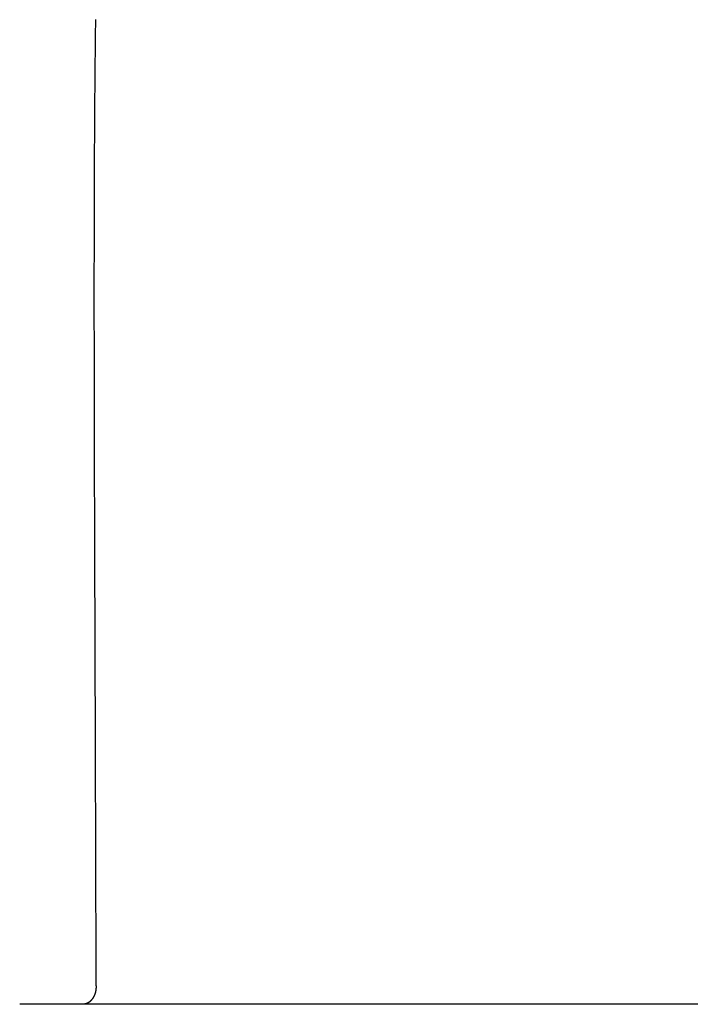
# Model space of a CAD drawing. Extents: x 34 to 183, y 31 to 253.
# Drawn here: x 49 to 53, y 158 to 163 of the extents above; entities that cross this region are included whole.
import ezdxf

# ---------------------------------------------------------------- set-up
doc = ezdxf.new("R2010")
doc.units = 0
doc.header["$MEASUREMENT"] = 0
doc.layers.add('PIC01', color=7, linetype='CONTINUOUS')

msp = doc.modelspace()

# ---------------------------------------------------------------- linework, layer by layer
at = {"layer": 'PIC01', "color": 0, "linetype": 'Continuous'}
for p, q in [((49.8825, 163.2696), (49.8827, 163.2796)), ((49.8827, 163.2796), (49.8828, 163.2896)), ((49.8828, 163.2896), (49.8829, 163.2996)), ((49.8829, 163.2996), (49.883, 163.3096)), ((49.883, 163.3096), (49.8832, 163.3196)), ((49.8818, 163.2095), (49.8819, 163.2195)), ((49.8819, 163.2195), (49.8821, 163.2295)), ((49.8821, 163.2295), (49.8822, 163.2395)), ((49.8822, 163.2395), (49.8823, 163.2496)), ((49.8823, 163.2496), (49.8824, 163.2596)), ((49.8824, 163.2596), (49.8825, 163.2696)), ((49.8813, 163.1593), (49.8814, 163.1693)), ((49.8814, 163.1693), (49.8815, 163.1794)), ((49.8815, 163.1794), (49.8816, 163.1894)), ((49.8816, 163.1894), (49.8817, 163.1994)), ((49.8817, 163.1994), (49.8818, 163.2095)), ((49.8808, 163.109), (49.8809, 163.1191)), ((49.8809, 163.1191), (49.881, 163.1291)), ((49.881, 163.1291), (49.8811, 163.1392)), ((49.8811, 163.1392), (49.8812, 163.1492)), ((49.8812, 163.1492), (49.8813, 163.1593)), ((49.8802, 163.0486), (49.8803, 163.0587)), ((49.8803, 163.0587), (49.8804, 163.0687)), ((49.8804, 163.0687), (49.8805, 163.0788)), ((49.8805, 163.0889), (49.8806, 163.0989)), ((49.8805, 163.0788), (49.8805, 163.0889)), ((49.8806, 163.0989), (49.8808, 163.109)), ((49.8797, 162.9981), (49.8798, 163.0082)), ((49.8798, 163.0082), (49.8799, 163.0183)), ((49.8799, 163.0183), (49.88, 163.0284)), ((49.88, 163.0284), (49.8801, 163.0385)), ((49.8801, 163.0385), (49.8802, 163.0486)), ((49.8793, 162.9476), (49.8794, 162.9577)), ((49.8794, 162.9678), (49.8795, 162.9779)), ((49.8794, 162.9577), (49.8794, 162.9678)), ((49.8795, 162.9779), (49.8796, 162.988)), ((49.8796, 162.988), (49.8797, 162.9981)), ((49.8789, 162.9071), (49.879, 162.9173)), ((49.8789, 162.897), (49.8789, 162.9071)), ((49.879, 162.9173), (49.8791, 162.9274)), ((49.8791, 162.9274), (49.8792, 162.9375)), ((49.8792, 162.9375), (49.8793, 162.9476)), ((49.8784, 162.8362), (49.8785, 162.8463)), ((49.8785, 162.8463), (49.8786, 162.8565)), ((49.8786, 162.8666), (49.8787, 162.8768)), ((49.8786, 162.8565), (49.8786, 162.8666)), ((49.8787, 162.8768), (49.8788, 162.8869)), ((49.8788, 162.8869), (49.8789, 162.897)), ((49.8781, 162.7956), (49.8782, 162.8058)), ((49.8781, 162.7855), (49.8781, 162.7956)), ((49.8782, 162.8058), (49.8783, 162.8159)), ((49.8783, 162.8261), (49.8784, 162.8362)), ((49.8783, 162.8159), (49.8783, 162.8261)), ((49.8778, 162.7448), (49.8779, 162.755)), ((49.8778, 162.7347), (49.8778, 162.7448)), ((49.8779, 162.7652), (49.878, 162.7753)), ((49.8779, 162.755), (49.8779, 162.7652)), ((49.878, 162.7753), (49.8781, 162.7855)), ((49.8774, 162.6737), (49.8775, 162.6838)), ((49.8775, 162.694), (49.8776, 162.7042)), ((49.8775, 162.6838), (49.8775, 162.694)), ((49.8776, 162.7143), (49.8777, 162.7245)), ((49.8776, 162.7042), (49.8776, 162.7143)), ((49.8777, 162.7245), (49.8778, 162.7347)), ((49.8771, 162.6227), (49.8772, 162.6329)), ((49.8772, 162.6431), (49.8773, 162.6533)), ((49.8772, 162.6329), (49.8772, 162.6431)), ((49.8773, 162.6635), (49.8774, 162.6737)), ((49.8773, 162.6533), (49.8773, 162.6635)), ((49.8769, 162.582), (49.877, 162.5922)), ((49.8769, 162.5718), (49.8769, 162.582)), ((49.877, 162.6024), (49.8771, 162.6126)), ((49.877, 162.5922), (49.877, 162.6024)), ((49.8771, 162.6126), (49.8771, 162.6227)), ((49.8767, 162.531), (49.8768, 162.5412)), ((49.8767, 162.5208), (49.8767, 162.531)), ((49.8768, 162.5616), (49.8769, 162.5718)), ((49.8768, 162.5514), (49.8768, 162.5616)), ((49.8768, 162.5412), (49.8768, 162.5514)), ((49.8765, 162.4901), (49.8766, 162.5004)), ((49.8765, 162.4799), (49.8765, 162.4901)), ((49.8765, 162.4697), (49.8765, 162.4799)), ((49.8766, 162.5106), (49.8767, 162.5208)), ((49.8766, 162.5004), (49.8766, 162.5106)), ((49.8762, 162.4084), (49.8763, 162.4186)), ((49.8763, 162.4391), (49.8764, 162.4493)), ((49.8763, 162.4288), (49.8763, 162.4391)), ((49.8763, 162.4186), (49.8763, 162.4288)), ((49.8764, 162.4595), (49.8765, 162.4697)), ((49.8764, 162.4493), (49.8764, 162.4595)), ((49.8761, 162.3777), (49.8762, 162.388)), ((49.8761, 162.3675), (49.8761, 162.3777)), ((49.8761, 162.3573), (49.8761, 162.3675)), ((49.8762, 162.3982), (49.8762, 162.4084)), ((49.8762, 162.388), (49.8762, 162.3982)), ((49.8759, 162.3061), (49.876, 162.3163)), ((49.876, 162.3368), (49.8761, 162.347)), ((49.876, 162.3266), (49.876, 162.3368)), ((49.876, 162.3163), (49.876, 162.3266)), ((49.8761, 162.347), (49.8761, 162.3573)), ((49.8758, 162.2652), (49.8759, 162.2754)), ((49.8758, 162.2549), (49.8758, 162.2652)), ((49.8759, 162.2959), (49.8759, 162.3061)), ((49.8759, 162.2856), (49.8759, 162.2959)), ((49.8759, 162.2754), (49.8759, 162.2856)), ((49.8757, 162.2139), (49.8758, 162.2242)), ((49.8757, 162.2037), (49.8757, 162.2139)), ((49.8758, 162.2447), (49.8758, 162.2549)), ((49.8758, 162.2344), (49.8758, 162.2447)), ((49.8758, 162.2242), (49.8758, 162.2344)), ((49.8756, 162.1627), (49.8757, 162.173)), ((49.8756, 162.1525), (49.8756, 162.1627)), ((49.8756, 162.1422), (49.8756, 162.1525)), ((49.8757, 162.1935), (49.8757, 162.2037)), ((49.8757, 162.1832), (49.8757, 162.1935)), ((49.8757, 162.173), (49.8757, 162.1832)), ((49.8755, 162.0909), (49.8756, 162.1012)), ((49.8756, 162.132), (49.8756, 162.1422)), ((49.8756, 162.1217), (49.8756, 162.132)), ((49.8756, 162.1115), (49.8756, 162.1217)), ((49.8756, 162.1012), (49.8756, 162.1115)), ((49.8755, 162.0807), (49.8755, 162.0909)), ((49.8755, 162.0704), (49.8755, 162.0807)), ((49.8755, 162.0602), (49.8755, 162.0704)), ((49.8755, 162.0499), (49.8755, 162.0602)), ((49.8755, 162.0397), (49.8755, 162.0499)), ((49.8754, 161.9986), (49.8755, 162.0089)), ((49.8754, 161.9884), (49.8754, 161.9986)), ((49.8755, 162.0294), (49.8755, 162.0397)), ((49.8755, 162.0192), (49.8755, 162.0294)), ((49.8755, 162.0089), (49.8755, 162.0192)), ((49.8754, 161.9781), (49.8754, 161.9884)), ((49.8754, 161.9679), (49.8754, 161.9781)), ((49.8754, 161.9576), (49.8754, 161.9679)), ((49.8754, 161.9474), (49.8754, 161.9576)), ((49.8754, 161.9371), (49.8754, 161.9474)), ((49.8754, 161.9268), (49.8754, 161.9371)), ((49.8754, 161.9166), (49.8754, 161.9268)), ((49.8754, 161.9063), (49.8754, 161.9166)), ((49.8754, 161.8961), (49.8754, 161.9063)), ((49.8754, 161.8858), (49.8754, 161.8961)), ((49.8754, 161.8755), (49.8754, 161.8858)), ((49.8754, 161.8653), (49.8754, 161.8755)), ((49.8754, 161.855), (49.8754, 161.8653)), ((49.8754, 161.8448), (49.8754, 161.855)), ((49.8754, 161.8345), (49.8754, 161.8448)), ((49.8754, 161.8242), (49.8754, 161.8345)), ((49.8754, 161.814), (49.8754, 161.8242)), ((49.8754, 161.8037), (49.8754, 161.814)), ((49.8754, 161.7935), (49.8754, 161.8037)), ((49.8754, 161.7832), (49.8754, 161.7935)), ((49.8754, 161.7729), (49.8754, 161.7832)), ((49.8754, 161.7627), (49.8754, 161.7729)), ((49.8754, 161.7524), (49.8754, 161.7627)), ((49.8754, 161.7422), (49.8754, 161.7524)), ((49.8754, 161.7319), (49.8754, 161.7422)), ((49.8754, 161.7216), (49.8754, 161.7319)), ((49.8754, 161.7114), (49.8754, 161.7216)), ((49.8754, 161.7011), (49.8754, 161.7114)), ((49.8754, 161.6909), (49.8754, 161.7011)), ((49.8754, 161.6806), (49.8754, 161.6909)), ((49.8754, 161.6704), (49.8754, 161.6806)), ((49.8754, 161.6601), (49.8754, 161.6704)), ((49.8754, 161.6498), (49.8754, 161.6601)), ((49.8754, 161.6396), (49.8754, 161.6498)), ((49.8755, 161.6293), (49.8754, 161.6396)), ((49.8755, 161.6191), (49.8755, 161.6293)), ((49.8755, 161.6088), (49.8755, 161.6191)), ((49.8755, 161.5985), (49.8755, 161.6088)), ((49.8755, 161.5883), (49.8755, 161.5985)), ((49.8755, 161.578), (49.8755, 161.5883)), ((49.8755, 161.5678), (49.8755, 161.578)), ((49.8755, 161.5575), (49.8755, 161.5678)), ((49.8755, 161.5472), (49.8755, 161.5575)), ((49.8755, 161.537), (49.8755, 161.5472)), ((49.8755, 161.5267), (49.8755, 161.537)), ((49.8756, 161.5165), (49.8755, 161.5267)), ((49.8756, 161.5062), (49.8756, 161.5165)), ((49.8756, 161.4959), (49.8756, 161.5062)), ((49.8756, 161.4857), (49.8756, 161.4959)), ((49.8756, 161.4754), (49.8756, 161.4857)), ((49.8756, 161.4652), (49.8756, 161.4754)), ((49.8756, 161.4549), (49.8756, 161.4652)), ((49.8756, 161.4447), (49.8756, 161.4549)), ((49.8757, 161.4344), (49.8756, 161.4447)), ((49.8757, 161.4241), (49.8757, 161.4344)), ((49.8757, 161.4139), (49.8757, 161.4241)), ((49.8757, 161.4036), (49.8757, 161.4139)), ((49.8757, 161.3934), (49.8757, 161.4036)), ((49.8757, 161.3831), (49.8757, 161.3934)), ((49.8758, 161.3728), (49.8757, 161.3831)), ((49.8758, 161.3626), (49.8758, 161.3728)), ((49.8758, 161.3523), (49.8758, 161.3626)), ((49.8758, 161.3421), (49.8758, 161.3523)), ((49.8758, 161.3318), (49.8758, 161.3421)), ((49.8758, 161.3215), (49.8758, 161.3318)), ((49.8759, 161.3113), (49.8758, 161.3215)), ((49.8759, 161.301), (49.8759, 161.3113)), ((49.8759, 161.2908), (49.8759, 161.301)), ((49.8759, 161.2805), (49.8759, 161.2908)), ((49.8759, 161.2702), (49.8759, 161.2805)), ((49.8759, 161.26), (49.8759, 161.2702)), ((49.876, 161.2497), (49.8759, 161.26)), ((49.876, 161.2395), (49.876, 161.2497)), ((49.876, 161.2292), (49.876, 161.2395)), ((49.876, 161.2189), (49.876, 161.2292)), ((49.876, 161.2087), (49.876, 161.2189)), ((49.8761, 161.1984), (49.876, 161.2087)), ((49.8761, 161.1882), (49.8761, 161.1984)), ((49.8761, 161.1779), (49.8761, 161.1882)), ((49.8761, 161.1676), (49.8761, 161.1779)), ((49.8762, 161.1574), (49.8761, 161.1676)), ((49.8762, 161.1471), (49.8762, 161.1574)), ((49.8762, 161.1369), (49.8762, 161.1471)), ((49.8762, 161.1266), (49.8762, 161.1369)), ((49.8762, 161.1163), (49.8762, 161.1266)), ((49.8763, 161.1061), (49.8762, 161.1163)), ((49.8763, 161.0958), (49.8763, 161.1061)), ((49.8763, 161.0856), (49.8763, 161.0958)), ((49.8763, 161.0753), (49.8763, 161.0856)), ((49.8764, 161.065), (49.8763, 161.0753)), ((49.8764, 161.0548), (49.8764, 161.065)), ((49.8764, 161.0445), (49.8764, 161.0548)), ((49.8764, 161.0343), (49.8764, 161.0445)), ((49.8765, 161.024), (49.8764, 161.0343)), ((49.8765, 161.0137), (49.8765, 161.024)), ((49.8765, 161.0035), (49.8765, 161.0137)), ((49.8765, 160.9932), (49.8765, 161.0035)), ((49.8766, 160.983), (49.8765, 160.9932)), ((49.8766, 160.9727), (49.8766, 160.983)), ((49.8766, 160.9624), (49.8766, 160.9727)), ((49.8766, 160.9522), (49.8766, 160.9624)), ((49.8767, 160.9419), (49.8766, 160.9522)), ((49.8767, 160.9317), (49.8767, 160.9419)), ((49.8767, 160.9214), (49.8767, 160.9317)), ((49.8768, 160.9111), (49.8767, 160.9214)), ((49.8768, 160.9009), (49.8768, 160.9111)), ((49.8768, 160.8906), (49.8768, 160.9009)), ((49.8768, 160.8803), (49.8768, 160.8906)), ((49.8769, 160.8701), (49.8768, 160.8803)), ((49.8769, 160.8598), (49.8769, 160.8701)), ((49.8769, 160.8496), (49.8769, 160.8598)), ((49.8769, 160.8393), (49.8769, 160.8496)), ((49.877, 160.829), (49.8769, 160.8393)), ((49.877, 160.8188), (49.877, 160.829)), ((49.877, 160.8085), (49.877, 160.8188)), ((49.8771, 160.7982), (49.877, 160.8085)), ((49.8771, 160.788), (49.8771, 160.7982)), ((49.8771, 160.7777), (49.8771, 160.788)), ((49.8772, 160.7675), (49.8771, 160.7777)), ((49.8772, 160.7572), (49.8772, 160.7675)), ((49.8772, 160.7469), (49.8772, 160.7572)), ((49.8772, 160.7367), (49.8772, 160.7469)), ((49.8773, 160.7264), (49.8772, 160.7367)), ((49.8773, 160.7161), (49.8773, 160.7264)), ((49.8773, 160.7059), (49.8773, 160.7161)), ((49.8774, 160.6956), (49.8773, 160.7059)), ((49.8774, 160.6854), (49.8774, 160.6956)), ((49.8774, 160.6751), (49.8774, 160.6854)), ((49.8775, 160.6648), (49.8774, 160.6751)), ((49.8775, 160.6546), (49.8775, 160.6648)), ((49.8775, 160.6443), (49.8775, 160.6546)), ((49.8776, 160.634), (49.8775, 160.6443)), ((49.8776, 160.6238), (49.8776, 160.634)), ((49.8776, 160.6135), (49.8776, 160.6238)), ((49.8777, 160.6032), (49.8776, 160.6135)), ((49.8777, 160.593), (49.8777, 160.6032)), ((49.8777, 160.5827), (49.8777, 160.593)), ((49.8778, 160.5725), (49.8777, 160.5827)), ((49.8778, 160.5622), (49.8778, 160.5725)), ((49.8778, 160.5519), (49.8778, 160.5622)), ((49.8779, 160.5417), (49.8778, 160.5519)), ((49.8779, 160.5314), (49.8779, 160.5417)), ((49.8779, 160.5211), (49.8779, 160.5314)), ((49.878, 160.5109), (49.8779, 160.5211)), ((49.878, 160.5006), (49.878, 160.5109)), ((49.878, 160.4903), (49.878, 160.5006)), ((49.8781, 160.4801), (49.878, 160.4903)), ((49.8781, 160.4698), (49.8781, 160.4801)), ((49.8781, 160.4595), (49.8781, 160.4698)), ((49.8782, 160.4493), (49.8781, 160.4595)), ((49.8782, 160.439), (49.8782, 160.4493)), ((49.8782, 160.4287), (49.8782, 160.439)), ((49.8783, 160.4185), (49.8782, 160.4287)), ((49.8783, 160.4082), (49.8783, 160.4185)), ((49.8783, 160.3979), (49.8783, 160.4082)), ((49.8784, 160.3877), (49.8783, 160.3979)), ((49.8784, 160.3774), (49.8784, 160.3877)), ((49.8784, 160.3671), (49.8784, 160.3774)), ((49.8785, 160.3569), (49.8784, 160.3671)), ((49.8785, 160.3466), (49.8785, 160.3569)), ((49.8785, 160.3363), (49.8785, 160.3466)), ((49.8786, 160.3261), (49.8785, 160.3363)), ((49.8786, 160.3158), (49.8786, 160.3261)), ((49.8786, 160.3055), (49.8786, 160.3158)), ((49.8787, 160.2953), (49.8786, 160.3055)), ((49.8787, 160.285), (49.8787, 160.2953)), ((49.8787, 160.2747), (49.8787, 160.285)), ((49.8788, 160.2645), (49.8787, 160.2747)), ((49.8788, 160.2542), (49.8788, 160.2645)), ((49.8788, 160.2439), (49.8788, 160.2542)), ((49.8789, 160.2337), (49.8788, 160.2439)), ((49.8789, 160.2234), (49.8789, 160.2337)), ((49.879, 160.2131), (49.8789, 160.2234)), ((49.879, 160.2029), (49.879, 160.2131)), ((49.879, 160.1926), (49.879, 160.2029)), ((49.8791, 160.1823), (49.879, 160.1926)), ((49.8791, 160.172), (49.8791, 160.1823)), ((49.8791, 160.1618), (49.8791, 160.172)), ((49.8792, 160.1515), (49.8791, 160.1618)), ((49.8792, 160.1412), (49.8792, 160.1515)), ((49.8792, 160.131), (49.8792, 160.1412)), ((49.8793, 160.1207), (49.8792, 160.131)), ((49.8793, 160.1104), (49.8793, 160.1207)), ((49.8793, 160.1001), (49.8793, 160.1104)), ((49.8794, 160.0899), (49.8793, 160.1001)), ((49.8794, 160.0796), (49.8794, 160.0899)), ((49.8794, 160.0693), (49.8794, 160.0796)), ((49.8795, 160.0591), (49.8794, 160.0693)), ((49.8795, 160.0488), (49.8795, 160.0591)), ((49.8796, 160.0385), (49.8795, 160.0488)), ((49.8796, 160.0282), (49.8796, 160.0385)), ((49.8796, 160.018), (49.8796, 160.0282)), ((49.8797, 160.0077), (49.8796, 160.018)), ((49.8797, 159.9974), (49.8797, 160.0077)), ((49.8797, 159.9872), (49.8797, 159.9974)), ((49.8798, 159.9769), (49.8797, 159.9872)), ((49.8798, 159.9666), (49.8798, 159.9769)), ((49.8798, 159.9563), (49.8798, 159.9666)), ((49.8799, 159.9461), (49.8798, 159.9563)), ((49.8799, 159.9358), (49.8799, 159.9461)), ((49.8799, 159.9255), (49.8799, 159.9358)), ((49.88, 159.9152), (49.8799, 159.9255)), ((49.88, 159.905), (49.88, 159.9152)), ((49.88, 159.8947), (49.88, 159.905)), ((49.8801, 159.8844), (49.88, 159.8947)), ((49.8801, 159.8741), (49.8801, 159.8844)), ((49.8801, 159.8639), (49.8801, 159.8741)), ((49.8802, 159.8536), (49.8801, 159.8639)), ((49.8802, 159.8433), (49.8802, 159.8536)), ((49.8803, 159.833), (49.8802, 159.8433)), ((49.8803, 159.8228), (49.8803, 159.833)), ((49.8803, 159.8125), (49.8803, 159.8228)), ((49.8804, 159.8022), (49.8803, 159.8125)), ((49.8804, 159.7919), (49.8804, 159.8022)), ((49.8804, 159.7817), (49.8804, 159.7919)), ((49.8805, 159.7714), (49.8804, 159.7817)), ((49.8805, 159.7611), (49.8805, 159.7714)), ((49.8805, 159.7508), (49.8805, 159.7611)), ((49.8806, 159.7406), (49.8805, 159.7508)), ((49.8806, 159.7303), (49.8806, 159.7406)), ((49.8806, 159.72), (49.8806, 159.7303)), ((49.8807, 159.7097), (49.8806, 159.72)), ((49.8807, 159.6995), (49.8807, 159.7097)), ((49.8807, 159.6892), (49.8807, 159.6995)), ((49.8808, 159.6789), (49.8807, 159.6892)), ((49.8808, 159.6686), (49.8808, 159.6789)), ((49.8808, 159.6583), (49.8808, 159.6686)), ((49.8809, 159.6481), (49.8808, 159.6583)), ((49.8809, 159.6378), (49.8809, 159.6481)), ((49.8809, 159.6275), (49.8809, 159.6378)), ((49.881, 159.6172), (49.8809, 159.6275)), ((49.881, 159.6069), (49.881, 159.6172)), ((49.881, 159.5967), (49.881, 159.6069)), ((49.8811, 159.5864), (49.881, 159.5967)), ((49.8811, 159.5761), (49.8811, 159.5864)), ((49.8811, 159.5658), (49.8811, 159.5761)), ((49.8812, 159.5555), (49.8811, 159.5658)), ((49.8812, 159.5453), (49.8812, 159.5555)), ((49.8812, 159.535), (49.8812, 159.5453)), ((49.8813, 159.5247), (49.8812, 159.535)), ((49.8813, 159.5144), (49.8813, 159.5247)), ((49.8813, 159.5041), (49.8813, 159.5144)), ((49.8814, 159.4939), (49.8813, 159.5041)), ((49.8814, 159.4836), (49.8814, 159.4939)), ((49.8814, 159.4733), (49.8814, 159.4836)), ((49.8815, 159.463), (49.8814, 159.4733)), ((49.8815, 159.4527), (49.8815, 159.463)), ((49.8815, 159.4425), (49.8815, 159.4527)), ((49.8816, 159.4322), (49.8815, 159.4425)), ((49.8816, 159.4219), (49.8816, 159.4322)), ((49.8816, 159.4116), (49.8816, 159.4219)), ((49.8817, 159.4013), (49.8816, 159.4116)), ((49.8817, 159.391), (49.8817, 159.4013)), ((49.8817, 159.3808), (49.8817, 159.391)), ((49.8818, 159.3705), (49.8817, 159.3808)), ((49.8818, 159.3602), (49.8818, 159.3705)), ((49.8818, 159.3499), (49.8818, 159.3602)), ((49.8819, 159.3396), (49.8818, 159.3499)), ((49.8819, 159.3293), (49.8819, 159.3396)), ((49.8819, 159.3191), (49.8819, 159.3293)), ((49.8819, 159.3088), (49.8819, 159.3191)), ((49.882, 159.2985), (49.8819, 159.3088)), ((49.882, 159.2882), (49.882, 159.2985)), ((49.882, 159.2779), (49.882, 159.2882)), ((49.8821, 159.2676), (49.882, 159.2779)), ((49.8821, 159.2574), (49.8821, 159.2676)), ((49.8821, 159.2471), (49.8821, 159.2574)), ((49.8822, 159.2368), (49.8821, 159.2471)), ((49.8822, 159.2265), (49.8822, 159.2368)), ((49.8822, 159.2162), (49.8822, 159.2265)), ((49.8823, 159.2059), (49.8822, 159.2162)), ((49.8823, 159.1956), (49.8823, 159.2059)), ((49.8823, 159.1854), (49.8823, 159.1956)), ((49.8824, 159.1751), (49.8823, 159.1854)), ((49.8824, 159.1648), (49.8824, 159.1751)), ((49.8824, 159.1545), (49.8824, 159.1648)), ((49.8825, 159.1442), (49.8824, 159.1545)), ((49.8825, 159.1339), (49.8825, 159.1442)), ((49.8825, 159.1237), (49.8825, 159.1339)), ((49.8826, 159.1134), (49.8825, 159.1237)), ((49.8826, 159.1031), (49.8826, 159.1134)), ((49.8826, 159.0928), (49.8826, 159.1031)), ((49.8826, 159.0825), (49.8826, 159.0928)), ((49.8827, 159.0722), (49.8826, 159.0825)), ((49.8827, 159.0619), (49.8827, 159.0722)), ((49.8827, 159.0516), (49.8827, 159.0619)), ((49.8828, 159.0414), (49.8827, 159.0516)), ((49.8828, 159.0311), (49.8828, 159.0414)), ((49.8828, 159.0208), (49.8828, 159.0311)), ((49.8829, 159.0105), (49.8828, 159.0208)), ((49.8829, 159.0002), (49.8829, 159.0105)), ((49.8829, 158.9899), (49.8829, 159.0002)), ((49.883, 158.9796), (49.8829, 158.9899)), ((49.883, 158.9694), (49.883, 158.9796)), ((49.883, 158.9591), (49.883, 158.9694)), ((49.8831, 158.9488), (49.883, 158.9591)), ((49.8831, 158.9385), (49.8831, 158.9488)), ((49.8831, 158.9282), (49.8831, 158.9385)), ((49.8831, 158.9179), (49.8831, 158.9282)), ((49.8832, 158.9076), (49.8831, 158.9179)), ((49.8832, 158.8973), (49.8832, 158.9076)), ((49.8832, 158.887), (49.8832, 158.8973)), ((49.8833, 158.8768), (49.8832, 158.887)), ((49.8833, 158.8665), (49.8833, 158.8768)), ((49.8833, 158.8562), (49.8833, 158.8665)), ((49.8834, 158.8459), (49.8833, 158.8562)), ((49.8834, 158.8356), (49.8834, 158.8459)), ((49.8834, 158.8253), (49.8834, 158.8356)), ((49.8835, 158.815), (49.8834, 158.8253)), ((49.8835, 158.8047), (49.8835, 158.815)), ((49.8835, 158.7945), (49.8835, 158.8047)), ((49.8835, 158.7842), (49.8835, 158.7945)), ((49.8836, 158.7739), (49.8835, 158.7842)), ((49.8836, 158.7636), (49.8836, 158.7739)), ((49.8836, 158.7533), (49.8836, 158.7636)), ((49.8837, 158.743), (49.8836, 158.7533)), ((49.8837, 158.7327), (49.8837, 158.743)), ((49.8837, 158.7224), (49.8837, 158.7327)), ((49.8838, 158.7121), (49.8837, 158.7224)), ((49.8838, 158.7019), (49.8838, 158.7121)), ((49.8838, 158.6916), (49.8838, 158.7019)), ((49.8839, 158.6813), (49.8838, 158.6916)), ((49.8839, 158.671), (49.8839, 158.6813)), ((49.8839, 158.6607), (49.8839, 158.671)), ((49.8839, 158.6504), (49.8839, 158.6607)), ((49.884, 158.6401), (49.8839, 158.6504)), ((49.884, 158.6298), (49.884, 158.6401)), ((49.884, 158.6195), (49.884, 158.6298)), ((49.8841, 158.6092), (49.884, 158.6195)), ((49.8841, 158.5989), (49.8841, 158.6092)), ((49.8841, 158.5886), (49.8841, 158.5989)), ((49.8842, 158.5784), (49.8841, 158.5886)), ((49.8842, 158.5681), (49.8842, 158.5784)), ((49.8842, 158.5578), (49.8842, 158.5681)), ((49.8842, 158.5476), (49.8842, 158.5578)), ((49.8843, 158.5373), (49.8842, 158.5476)), ((49.8843, 158.527), (49.8843, 158.5373)), ((49.8843, 158.5168), (49.8843, 158.527)), ((49.8844, 158.5065), (49.8843, 158.5168)), ((49.8844, 158.4962), (49.8844, 158.5065)), ((49.8844, 158.4859), (49.8844, 158.4962)), ((49.8845, 158.4756), (49.8844, 158.4859)), ((49.8845, 158.4652), (49.8845, 158.4756)), ((49.8845, 158.4549), (49.8845, 158.4652)), ((49.8845, 158.4445), (49.8845, 158.4549)), ((49.8846, 158.4341), (49.8845, 158.4445)), ((49.8846, 158.4237), (49.8846, 158.4341)), ((49.8846, 158.4134), (49.8846, 158.4237)), ((49.8847, 158.403), (49.8846, 158.4134)), ((49.8847, 158.3926), (49.8847, 158.403)), ((49.8847, 158.3823), (49.8847, 158.3926)), ((49.8848, 158.372), (49.8847, 158.3823)), ((49.8848, 158.3618), (49.8848, 158.372)), ((49.8848, 158.3516), (49.8848, 158.3618)), ((49.8848, 158.3415), (49.8848, 158.3516)), ((49.8849, 158.3314), (49.8848, 158.3415)), ((49.8849, 158.3214), (49.8849, 158.3314)), ((49.8849, 158.3115), (49.8849, 158.3214)), ((49.885, 158.3016), (49.8849, 158.3115)), ((49.885, 158.2916), (49.885, 158.3016)), ((49.885, 158.2816), (49.885, 158.2916)), ((49.8851, 158.2716), (49.885, 158.2816)), ((49.8851, 158.2614), (49.8851, 158.2716)), ((49.8851, 158.2511), (49.8851, 158.2614)), ((49.8851, 158.2406), (49.8851, 158.2511)), ((49.8852, 158.23), (49.8851, 158.2406)), ((49.8852, 158.2191), (49.8852, 158.23)), ((49.8852, 158.2079), (49.8852, 158.2191)), ((49.8853, 158.1965), (49.8852, 158.2079)), ((49.8853, 158.1849), (49.8853, 158.1965)), ((49.8853, 158.1732), (49.8853, 158.1849)), ((49.8854, 158.1616), (49.8853, 158.1732)), ((49.8854, 158.1502), (49.8854, 158.1616)), ((49.8854, 158.139), (49.8854, 158.1502)), ((49.8855, 158.1282), (49.8854, 158.139)), ((49.8855, 158.118), (49.8855, 158.1282)), ((49.8855, 158.1084), (49.8855, 158.118)), ((49.8856, 158.0995), (49.8855, 158.1084)), ((49.8856, 158.0915), (49.8856, 158.0995)), ((49.8794, 158.044), (49.8792, 158.0432)), ((49.8796, 158.0447), (49.8794, 158.044)), ((49.8799, 158.0455), (49.8796, 158.0447)), ((49.8801, 158.0462), (49.8799, 158.0455)), ((49.8803, 158.047), (49.8801, 158.0462)), ((49.8805, 158.0477), (49.8803, 158.047)), ((49.8807, 158.0485), (49.8805, 158.0477)), ((49.8809, 158.0492), (49.8807, 158.0485)), ((49.8811, 158.05), (49.8809, 158.0492)), ((49.8812, 158.0508), (49.8811, 158.05)), ((49.8814, 158.0515), (49.8812, 158.0508)), ((49.8816, 158.0523), (49.8814, 158.0515)), ((49.8817, 158.0531), (49.8816, 158.0523)), ((49.8819, 158.0539), (49.8817, 158.0531)), ((49.882, 158.0546), (49.8819, 158.0539)), ((49.8822, 158.0554), (49.882, 158.0546)), ((49.8823, 158.0562), (49.8822, 158.0554)), ((49.8825, 158.057), (49.8823, 158.0562)), ((49.8826, 158.0578), (49.8825, 158.057)), ((49.8828, 158.0586), (49.8826, 158.0578)), ((49.8829, 158.0594), (49.8828, 158.0586)), ((49.883, 158.0602), (49.8829, 158.0594)), ((49.8831, 158.061), (49.883, 158.0602)), ((49.8833, 158.0618), (49.8831, 158.061)), ((49.8834, 158.0626), (49.8833, 158.0618)), ((49.8835, 158.0633), (49.8834, 158.0626)), ((49.8836, 158.0641), (49.8835, 158.0633)), ((49.8837, 158.0649), (49.8836, 158.0641)), ((49.8838, 158.0657), (49.8837, 158.0649)), ((49.8839, 158.0665), (49.8838, 158.0657)), ((49.884, 158.0672), (49.8839, 158.0665)), ((49.8841, 158.068), (49.884, 158.0672)), ((49.8842, 158.0688), (49.8841, 158.068)), ((49.8843, 158.0696), (49.8842, 158.0688)), ((49.8844, 158.0712), (49.8843, 158.0704)), ((49.8843, 158.0704), (49.8843, 158.0696)), ((49.8845, 158.072), (49.8844, 158.0712)), ((49.8846, 158.0729), (49.8845, 158.072)), ((49.8847, 158.0737), (49.8846, 158.0729)), ((49.8848, 158.0746), (49.8847, 158.0737)), ((49.8849, 158.0755), (49.8848, 158.0746)), ((49.885, 158.0773), (49.8849, 158.0764)), ((49.8849, 158.0764), (49.8849, 158.0755)), ((49.8851, 158.0783), (49.885, 158.0773)), ((49.8852, 158.0792), (49.8851, 158.0783)), ((49.8853, 158.0801), (49.8852, 158.0792)), ((49.8854, 158.0817), (49.8853, 158.0809)), ((49.8853, 158.0809), (49.8853, 158.0801)), ((49.8855, 158.0825), (49.8854, 158.0817)), ((49.8856, 158.0838), (49.8855, 158.0832)), ((49.8855, 158.0832), (49.8855, 158.0825)), ((49.8856, 158.0844), (49.8856, 158.0915)), ((49.8856, 158.0844), (49.8856, 158.0838)), ((49.8361, 157.99), (49.8355, 157.9898)), ((49.8366, 157.9903), (49.8361, 157.99)), ((49.8372, 157.9905), (49.8366, 157.9903)), ((49.8377, 157.9907), (49.8372, 157.9905)), ((49.8383, 157.991), (49.8377, 157.9907)), ((49.8388, 157.9912), (49.8383, 157.991)), ((49.8394, 157.9915), (49.8388, 157.9912)), ((49.8399, 157.9918), (49.8394, 157.9915)), ((49.8405, 157.992), (49.8399, 157.9918)), ((49.841, 157.9923), (49.8405, 157.992)), ((49.8416, 157.9926), (49.841, 157.9923)), ((49.8421, 157.9929), (49.8416, 157.9926)), ((49.8426, 157.9932), (49.8421, 157.9929)), ((49.8432, 157.9935), (49.8426, 157.9932)), ((49.8437, 157.9938), (49.8432, 157.9935)), ((49.8442, 157.9942), (49.8437, 157.9938)), ((49.8448, 157.9945), (49.8442, 157.9942)), ((49.8453, 157.9949), (49.8448, 157.9945)), ((49.8458, 157.9952), (49.8453, 157.9949)), ((49.8464, 157.9956), (49.8458, 157.9952)), ((49.8469, 157.9959), (49.8464, 157.9956)), ((49.8474, 157.9963), (49.8469, 157.9959)), ((49.8479, 157.9967), (49.8474, 157.9963)), ((49.8484, 157.9971), (49.8479, 157.9967)), ((49.8489, 157.9975), (49.8484, 157.9971)), ((49.8494, 157.9979), (49.8489, 157.9975)), ((49.85, 157.9983), (49.8494, 157.9979)), ((49.8505, 157.9987), (49.85, 157.9983)), ((49.851, 157.9991), (49.8505, 157.9987)), ((49.8515, 157.9995), (49.851, 157.9991)), ((49.852, 158), (49.8515, 157.9995)), ((49.8525, 158.0004), (49.852, 158)), ((49.853, 158.0009), (49.8525, 158.0004)), ((49.8534, 158.0013), (49.853, 158.0009)), ((49.8539, 158.0018), (49.8534, 158.0013)), ((49.8544, 158.0023), (49.8539, 158.0018)), ((49.8549, 158.0027), (49.8544, 158.0023)), ((49.8554, 158.0032), (49.8549, 158.0027)), ((49.8559, 158.0037), (49.8554, 158.0032)), ((49.8563, 158.0042), (49.8559, 158.0037)), ((49.8568, 158.0047), (49.8563, 158.0042)), ((49.8573, 158.0052), (49.8568, 158.0047)), ((49.8577, 158.0057), (49.8573, 158.0052)), ((49.8582, 158.0062), (49.8577, 158.0057)), ((49.8587, 158.0067), (49.8582, 158.0062)), ((49.8591, 158.0072), (49.8587, 158.0067)), ((49.8596, 158.0078), (49.8591, 158.0072)), ((49.86, 158.0083), (49.8596, 158.0078)), ((49.8605, 158.0088), (49.86, 158.0083)), ((49.8609, 158.0094), (49.8605, 158.0088)), ((49.8614, 158.0099), (49.8609, 158.0094)), ((49.8618, 158.0105), (49.8614, 158.0099)), ((49.8623, 158.011), (49.8618, 158.0105)), ((49.8627, 158.0116), (49.8623, 158.011)), ((49.8631, 158.0122), (49.8627, 158.0116)), ((49.8636, 158.0127), (49.8631, 158.0122)), ((49.864, 158.0133), (49.8636, 158.0127)), ((49.8644, 158.0139), (49.864, 158.0133)), ((49.8648, 158.0145), (49.8644, 158.0139)), ((49.8653, 158.0151), (49.8648, 158.0145)), ((49.8657, 158.0157), (49.8653, 158.0151)), ((49.8661, 158.0163), (49.8657, 158.0157)), ((49.8665, 158.0169), (49.8661, 158.0163)), ((49.8669, 158.0175), (49.8665, 158.0169)), ((49.8673, 158.0181), (49.8669, 158.0175)), ((49.8677, 158.0187), (49.8673, 158.0181)), ((49.8681, 158.0193), (49.8677, 158.0187)), ((49.8685, 158.0199), (49.8681, 158.0193)), ((49.8689, 158.0206), (49.8685, 158.0199)), ((49.8692, 158.0212), (49.8689, 158.0206)), ((49.8696, 158.0218), (49.8692, 158.0212)), ((49.87, 158.0225), (49.8696, 158.0218)), ((49.8704, 158.0231), (49.87, 158.0225)), ((49.8707, 158.0238), (49.8704, 158.0231)), ((49.8711, 158.0244), (49.8707, 158.0238)), ((49.8715, 158.0251), (49.8711, 158.0244)), ((49.8718, 158.0257), (49.8715, 158.0251)), ((49.8722, 158.0264), (49.8718, 158.0257)), ((49.8725, 158.027), (49.8722, 158.0264)), ((49.8729, 158.0277), (49.8725, 158.027)), ((49.8732, 158.0284), (49.8729, 158.0277)), ((49.8735, 158.0291), (49.8732, 158.0284)), ((49.8739, 158.0297), (49.8735, 158.0291)), ((49.8742, 158.0304), (49.8739, 158.0297)), ((49.8745, 158.0311), (49.8742, 158.0304)), ((49.8748, 158.0318), (49.8745, 158.0311)), ((49.8751, 158.0325), (49.8748, 158.0318)), ((49.8754, 158.0332), (49.8751, 158.0325)), ((49.8757, 158.0339), (49.8754, 158.0332)), ((49.876, 158.0346), (49.8757, 158.0339)), ((49.8763, 158.0353), (49.876, 158.0346)), ((49.8766, 158.036), (49.8763, 158.0353)), ((49.8769, 158.0367), (49.8766, 158.036)), ((49.8772, 158.0374), (49.8769, 158.0367)), ((49.8774, 158.0381), (49.8772, 158.0374)), ((49.8777, 158.0389), (49.8774, 158.0381)), ((49.878, 158.0396), (49.8777, 158.0389)), ((49.8782, 158.0403), (49.878, 158.0396)), ((49.8785, 158.041), (49.8782, 158.0403)), ((49.8787, 158.0418), (49.8785, 158.041)), ((49.879, 158.0425), (49.8787, 158.0418)), ((49.8792, 158.0432), (49.879, 158.0425)), ((49.4725, 157.9847), (49.4708, 157.9847)), ((49.4745, 157.9847), (49.4725, 157.9847)), ((49.4767, 157.9847), (49.4745, 157.9847)), ((49.479, 157.9847), (49.4767, 157.9847)), ((49.4816, 157.9847), (49.479, 157.9847)), ((49.4842, 157.9847), (49.4816, 157.9847)), ((49.487, 157.9847), (49.4842, 157.9847)), ((49.4898, 157.9847), (49.487, 157.9847)), ((49.4927, 157.9847), (49.4898, 157.9847)), ((49.4956, 157.9847), (49.4927, 157.9847)), ((49.4984, 157.9847), (49.4956, 157.9847)), ((49.5013, 157.9847), (49.4984, 157.9847)), ((49.504, 157.9847), (49.5013, 157.9847)), ((49.5067, 157.9847), (49.504, 157.9847)), ((49.5093, 157.9847), (49.5067, 157.9847)), ((49.5119, 157.9847), (49.5093, 157.9847)), ((49.5145, 157.9847), (49.5119, 157.9847)), ((49.517, 157.9847), (49.5145, 157.9847)), ((49.5194, 157.9847), (49.517, 157.9847)), ((49.5219, 157.9847), (49.5194, 157.9847)), ((49.5244, 157.9847), (49.5219, 157.9847)), ((49.5268, 157.9847), (49.5244, 157.9847)), ((49.5293, 157.9847), (49.5268, 157.9847)), ((49.5317, 157.9847), (49.5293, 157.9847)), ((49.5342, 157.9847), (49.5317, 157.9847)), ((49.5367, 157.9847), (49.5342, 157.9847)), ((49.5392, 157.9847), (49.5367, 157.9847)), ((49.5417, 157.9847), (49.5392, 157.9847)), ((49.5442, 157.9847), (49.5417, 157.9847)), ((49.5468, 157.9847), (49.5442, 157.9847)), ((49.5493, 157.9847), (49.5468, 157.9847)), ((49.5519, 157.9847), (49.5493, 157.9847)), ((49.5544, 157.9847), (49.5519, 157.9847)), ((49.557, 157.9847), (49.5544, 157.9847)), ((49.5595, 157.9847), (49.557, 157.9847)), ((49.5621, 157.9847), (49.5595, 157.9847)), ((49.5646, 157.9847), (49.5621, 157.9847)), ((49.5671, 157.9847), (49.5646, 157.9847)), ((49.5697, 157.9847), (49.5671, 157.9847)), ((49.5722, 157.9847), (49.5697, 157.9847)), ((49.5747, 157.9847), (49.5722, 157.9847)), ((49.5772, 157.9847), (49.5747, 157.9847)), ((49.5797, 157.9847), (49.5772, 157.9847)), ((49.5822, 157.9847), (49.5797, 157.9847)), ((49.5848, 157.9847), (49.5822, 157.9847)), ((49.5873, 157.9847), (49.5848, 157.9847)), ((49.5898, 157.9847), (49.5873, 157.9847)), ((49.5923, 157.9847), (49.5898, 157.9847)), ((49.5948, 157.9847), (49.5923, 157.9847)), ((49.5973, 157.9847), (49.5948, 157.9847)), ((49.5998, 157.9847), (49.5973, 157.9847)), ((49.6023, 157.9847), (49.5998, 157.9847)), ((49.6048, 157.9847), (49.6023, 157.9847)), ((49.6073, 157.9847), (49.6048, 157.9847)), ((49.6098, 157.9847), (49.6073, 157.9847)), ((49.6123, 157.9847), (49.6098, 157.9847)), ((49.6148, 157.9847), (49.6123, 157.9847)), ((49.6173, 157.9847), (49.6148, 157.9847)), ((49.6198, 157.9847), (49.6173, 157.9847)), ((49.6223, 157.9847), (49.6198, 157.9847)), ((49.6248, 157.9847), (49.6223, 157.9847)), ((49.6273, 157.9847), (49.6248, 157.9847)), ((49.6297, 157.9847), (49.6273, 157.9847)), ((49.6322, 157.9847), (49.6297, 157.9847)), ((49.6347, 157.9847), (49.6322, 157.9847)), ((49.6372, 157.9847), (49.6347, 157.9847)), ((49.6397, 157.9847), (49.6372, 157.9847)), ((49.6421, 157.9847), (49.6397, 157.9847)), ((49.6446, 157.9847), (49.6421, 157.9847)), ((49.6471, 157.9847), (49.6446, 157.9847)), ((49.6496, 157.9847), (49.6471, 157.9847)), ((49.652, 157.9847), (49.6496, 157.9847)), ((49.6545, 157.9847), (49.652, 157.9847)), ((49.657, 157.9847), (49.6545, 157.9847)), ((49.6594, 157.9847), (49.657, 157.9847)), ((49.6619, 157.9847), (49.6594, 157.9847)), ((49.6643, 157.9847), (49.6619, 157.9847)), ((49.6668, 157.9847), (49.6643, 157.9847)), ((49.6692, 157.9847), (49.6668, 157.9847)), ((49.6717, 157.9847), (49.6692, 157.9847)), ((49.6741, 157.9847), (49.6717, 157.9847)), ((49.6766, 157.9847), (49.6741, 157.9847)), ((49.679, 157.9847), (49.6766, 157.9847)), ((49.6815, 157.9847), (49.679, 157.9847)), ((49.6839, 157.9847), (49.6815, 157.9847)), ((49.6864, 157.9847), (49.6839, 157.9847)), ((49.6888, 157.9847), (49.6864, 157.9847)), ((49.6912, 157.9847), (49.6888, 157.9847)), ((49.6937, 157.9847), (49.6912, 157.9847)), ((49.6961, 157.9847), (49.6937, 157.9847)), ((49.6985, 157.9847), (49.6961, 157.9847)), ((49.7009, 157.9847), (49.6985, 157.9847)), ((49.7033, 157.9847), (49.7009, 157.9847)), ((49.7058, 157.9847), (49.7033, 157.9847)), ((49.7082, 157.9847), (49.7058, 157.9847)), ((49.7106, 157.9847), (49.7082, 157.9847)), ((49.7129, 157.9847), (49.7106, 157.9847)), ((49.7153, 157.9847), (49.7129, 157.9847)), ((49.7177, 157.9847), (49.7153, 157.9847)), ((49.7201, 157.9847), (49.7177, 157.9847)), ((49.7224, 157.9847), (49.7201, 157.9847)), ((49.7248, 157.9847), (49.7224, 157.9847)), ((49.7271, 157.9847), (49.7248, 157.9847)), ((49.7295, 157.9847), (49.7271, 157.9847)), ((49.7318, 157.9847), (49.7295, 157.9847)), ((49.7342, 157.9847), (49.7318, 157.9847)), ((49.7365, 157.9847), (49.7342, 157.9847)), ((49.7388, 157.9847), (49.7365, 157.9847)), ((49.7411, 157.9847), (49.7388, 157.9847)), ((49.7434, 157.9847), (49.7411, 157.9847)), ((49.7457, 157.9847), (49.7434, 157.9847)), ((49.748, 157.9847), (49.7457, 157.9847)), ((49.7503, 157.9847), (49.748, 157.9847)), ((49.7525, 157.9847), (49.7503, 157.9847)), ((49.7548, 157.9847), (49.7525, 157.9847)), ((49.757, 157.9847), (49.7548, 157.9847)), ((49.7592, 157.9847), (49.757, 157.9847)), ((49.7613, 157.9847), (49.7592, 157.9847)), ((49.7635, 157.9847), (49.7613, 157.9847)), ((49.7656, 157.9847), (49.7635, 157.9847)), ((49.7677, 157.9847), (49.7656, 157.9847)), ((49.7697, 157.9847), (49.7677, 157.9847)), ((49.7718, 157.9847), (49.7697, 157.9847)), ((49.7738, 157.9847), (49.7718, 157.9847)), ((49.7758, 157.9847), (49.7738, 157.9847)), ((49.7779, 157.9847), (49.7758, 157.9847)), ((49.7799, 157.9847), (49.7779, 157.9847)), ((49.7819, 157.9847), (49.7799, 157.9847)), ((49.784, 157.9847), (49.7819, 157.9847)), ((49.7861, 157.9847), (49.784, 157.9847)), ((49.7882, 157.9847), (49.7861, 157.9847)), ((49.7903, 157.9847), (49.7882, 157.9847)), ((49.7925, 157.9847), (49.7903, 157.9847)), ((49.7947, 157.9847), (49.7925, 157.9847)), ((49.7969, 157.9847), (49.7947, 157.9847)), ((49.7991, 157.9847), (49.7969, 157.9847)), ((49.8012, 157.9847), (49.7991, 157.9847)), ((49.8033, 157.9847), (49.8012, 157.9847)), ((49.8053, 157.9847), (49.8033, 157.9847)), ((49.8072, 157.9847), (49.8053, 157.9847)), ((49.809, 157.9847), (49.8072, 157.9847)), ((49.8106, 157.9847), (49.809, 157.9847)), ((49.8121, 157.9847), (49.8106, 157.9847)), ((49.8134, 157.9847), (49.8121, 157.9847)), ((49.8139, 157.9848), (49.8135, 157.9847)), ((56.2229, 157.9847), (49.8135, 157.9847)), ((49.8143, 157.9849), (49.8139, 157.9848)), ((49.8148, 157.985), (49.8143, 157.9849)), ((49.8154, 157.985), (49.8148, 157.985)), ((49.816, 157.9851), (49.8154, 157.985)), ((49.8166, 157.9852), (49.816, 157.9851)), ((49.8172, 157.9853), (49.8166, 157.9852)), ((49.8179, 157.9854), (49.8172, 157.9853)), ((49.8185, 157.9856), (49.8179, 157.9854)), ((49.8192, 157.9857), (49.8185, 157.9856)), ((49.8199, 157.9858), (49.8192, 157.9857)), ((49.8205, 157.9859), (49.8199, 157.9858)), ((49.8212, 157.986), (49.8205, 157.9859)), ((49.8218, 157.9861), (49.8212, 157.986)), ((49.8224, 157.9862), (49.8218, 157.9861)), ((49.823, 157.9864), (49.8224, 157.9862)), ((49.8236, 157.9865), (49.823, 157.9864)), ((49.8241, 157.9866), (49.8236, 157.9865)), ((49.8247, 157.9867), (49.8241, 157.9866)), ((49.8253, 157.9868), (49.8247, 157.9867)), ((49.8258, 157.987), (49.8253, 157.9868)), ((49.8264, 157.9871), (49.8258, 157.987)), ((49.827, 157.9872), (49.8264, 157.9871)), ((49.8275, 157.9874), (49.827, 157.9872)), ((49.8281, 157.9875), (49.8275, 157.9874)), ((49.8286, 157.9877), (49.8281, 157.9875)), ((49.8292, 157.9878), (49.8286, 157.9877)), ((49.8298, 157.988), (49.8292, 157.9878)), ((49.8304, 157.9881), (49.8298, 157.988)), ((49.8309, 157.9883), (49.8304, 157.9881)), ((49.8315, 157.9885), (49.8309, 157.9883)), ((49.8321, 157.9886), (49.8315, 157.9885)), ((49.8327, 157.9888), (49.8321, 157.9886)), ((49.8332, 157.989), (49.8327, 157.9888)), ((49.8338, 157.9892), (49.8332, 157.989)), ((49.8344, 157.9894), (49.8338, 157.9892)), ((49.8349, 157.9896), (49.8344, 157.9894)), ((49.8355, 157.9898), (49.8349, 157.9896))]:
    msp.add_line(p, q, dxfattribs=at)

doc.saveas('drawing.dxf')
